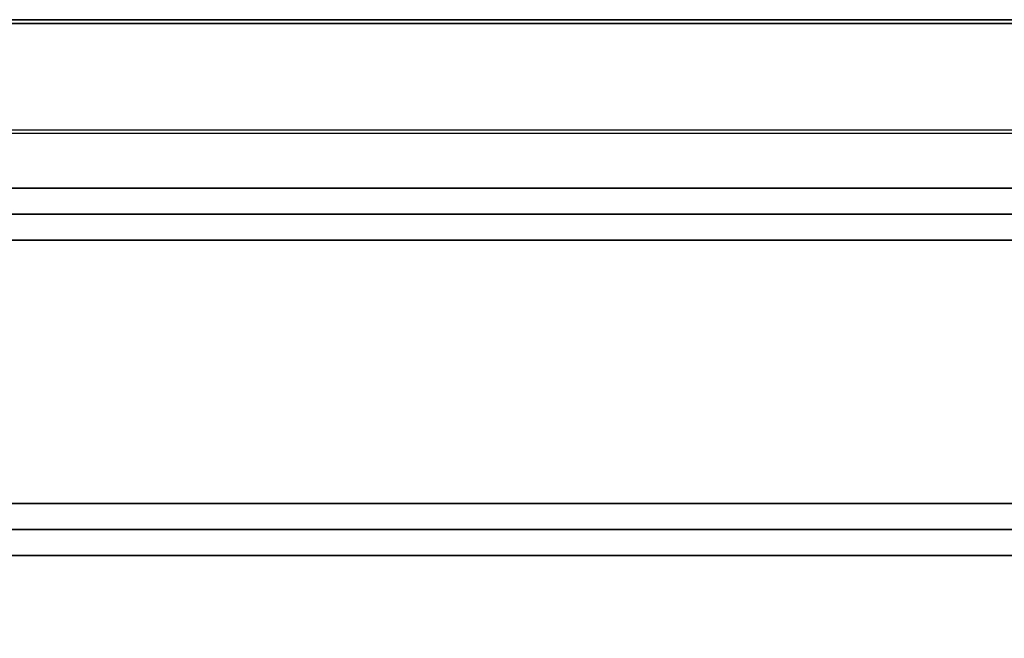
# Model space of a CAD drawing. Units: inches. Extents: x 372 to 647, y 535 to 896.
# Drawn here: x 557 to 590, y 641 to 662 of the extents above; entities that cross this region are included whole.
import ezdxf

# ---------------------------------------------------------------- set-up
doc = ezdxf.new("R2010")
doc.units = ezdxf.units.IN
doc.header["$MEASUREMENT"] = 0
for name, color, linetype in [('AFUFU-2D-RL-T', 7, 'Continuous'), ('AFUFU-2D-TP-T', 7, 'Continuous'), ('AFUFU-3D-RL', 5, 'Continuous'), ('AFUFU-3D-TP', 1, 'Continuous'), ('AFUFU-3D-TP-ED', 1, 'Continuous'), ('NOTFOUND', 3, 'Continuous')]:
    doc.layers.add(name, color=color, linetype=linetype)
doc.styles.get("Standard").update_dxf_attribs({"font": 'arial.ttf', "height": 6})

# ---------------------------------------------------------------- blocks, each defined once
blk = doc.blocks.new('3_YBRE54_____XD_____EAW')
at = {"layer": 'AFUFU-2D-RL-T', "flags": 1}
for tag, height in [('CAPTG', 2.5), ('CAPPN', 0.001), ('CAPMG', 0.001), ('CAPMC', 0.001), ('CAPQT', 0.001), ('CAPDH', 0.001), ('CAPGC', 0.001)]:
    blk.add_attdef(tag, (0, 0), '', height=height, dxfattribs=at)
at = {"layer": 'AFUFU-3D-RL'}
mesh = blk.add_polyface(dxfattribs=at)
corners = [(-2.25, -0.884, -2.291), (51.75, -0.884, -2.291), (51.75, 0, -1.407), (-2.25, 0, -1.407), (51.75, 0.884, -2.291), (-2.25, 0.884, -2.291), (51.75, 0, -3.175), (-2.25, 0, -3.175)]
mesh.append_faces([[corners[k] for k in face] for face in [(0, 1, 2, 3), (3, 2, 4, 5), (5, 4, 6, 7), (7, 6, 1, 0), (7, 0, 3, 5), (6, 4, 2, 1)]])
blk = doc.blocks.new('3_YTH5424L_____XD_____EAW')
at = {"layer": 'AFUFU-3D-TP'}
for p in [(27, -6.625), (27, -17.375)]:
    blk.add_point(p, dxfattribs=at)
at = {"layer": 'AFUFU-2D-TP-T', "flags": 1}
for tag, height in [('CAPTG', 2.5), ('CAPPN', 0.001), ('CAPMG', 0.001), ('CAPMC', 0.001), ('CAPQT', 0.001), ('CAPDH', 0.001), ('CAPGC', 0.001)]:
    blk.add_attdef(tag, (0, 0), '', height=height, dxfattribs=at)
at = {"layer": 'AFUFU-3D-TP'}
mesh = blk.add_polyface(dxfattribs=at)
corners = [(53.875, -0.125), (0.125, -0.125), (0.125, -3.75), (53.875, -3.75)]
mesh.append_faces([[corners[k] for k in face] for face in [(0, 1, 2, 3)]])
mesh = blk.add_polyface(dxfattribs=at)
corners = [(53.875, -0.125, -1.25), (0.125, -0.125, -1.25), (0.125, -3.75, -1.25), (53.875, -3.75, -1.25)]
mesh.append_faces([[corners[k] for k in face] for face in [(0, 1, 2, 3)]])
mesh = blk.add_polyface(dxfattribs=at)
corners = [(0.125, -23.875), (53.875, -23.875), (53.875, -3.875), (0.125, -3.875)]
mesh.append_faces([[corners[k] for k in face] for face in [(0, 1, 2, 3)]])
mesh = blk.add_polyface(dxfattribs=at)
corners = [(0.125, -23.875, -1.25), (53.875, -23.875, -1.25), (53.875, -3.875, -1.25), (0.125, -3.875, -1.25)]
mesh.append_faces([[corners[k] for k in face] for face in [(0, 1, 2, 3)]])
at = {"layer": 'AFUFU-3D-TP-ED'}
mesh = blk.add_polyface(dxfattribs=at)
corners = [(0, 0), (54, 0), (54, 0, -1.25), (0, 0, -1.25), (54, -3.75, -1.25), (54, -3.75), (0, -3.75), (0, -3.75, -1.25), (53.875, -0.125), (53.875, -3.75), (0.125, -0.125), (0.125, -3.75), (53.875, -0.125, -1.25), (53.875, -3.75, -1.25), (0.125, -0.125, -1.25), (0.125, -3.75, -1.25)]
mesh.append_faces([[corners[k] for k in face] for face in [(0, 1, 2, 3), (4, 2, 1, 5), (3, 7, 6, 0), (8, 9, 5, 1), (1, 0, 10, 8), (10, 0, 6, 11), (2, 4, 13, 12), (12, 14, 3, 2), (15, 7, 3, 14)]])
mesh = blk.add_polyface(dxfattribs=at)
corners = [(54, -24), (0, -24), (0, -24, -1.25), (54, -24, -1.25), (0, -3.875, -1.25), (0, -3.875), (54, -3.875), (54, -3.875, -1.25), (0.125, -23.875), (0.125, -3.875), (53.875, -23.875), (53.875, -3.875), (0.125, -23.875, -1.25), (0.125, -3.875, -1.25), (53.875, -23.875, -1.25), (53.875, -3.875, -1.25)]
mesh.append_faces([[corners[k] for k in face] for face in [(0, 1, 2, 3), (4, 2, 1, 5), (3, 7, 6, 0), (8, 9, 5, 1), (1, 0, 10, 8), (10, 0, 6, 11), (2, 4, 13, 12), (12, 14, 3, 2), (15, 7, 3, 14)]])

msp = doc.modelspace()

# ---------------------------------------------------------------- block references
at = {"layer": 'NOTFOUND'}
for name, p in [('3_YTH5424L_____XD_____EAW', (553.632, 661.676, 36.5)), ('3_YBRE54_____XD_____EAW', (554.632, 655.051, 36.5)), ('3_YBRE54_____XD_____EAW', (554.632, 644.301, 36.5))]:
    msp.add_blockref(name, p, dxfattribs=at)

doc.saveas('drawing.dxf')
